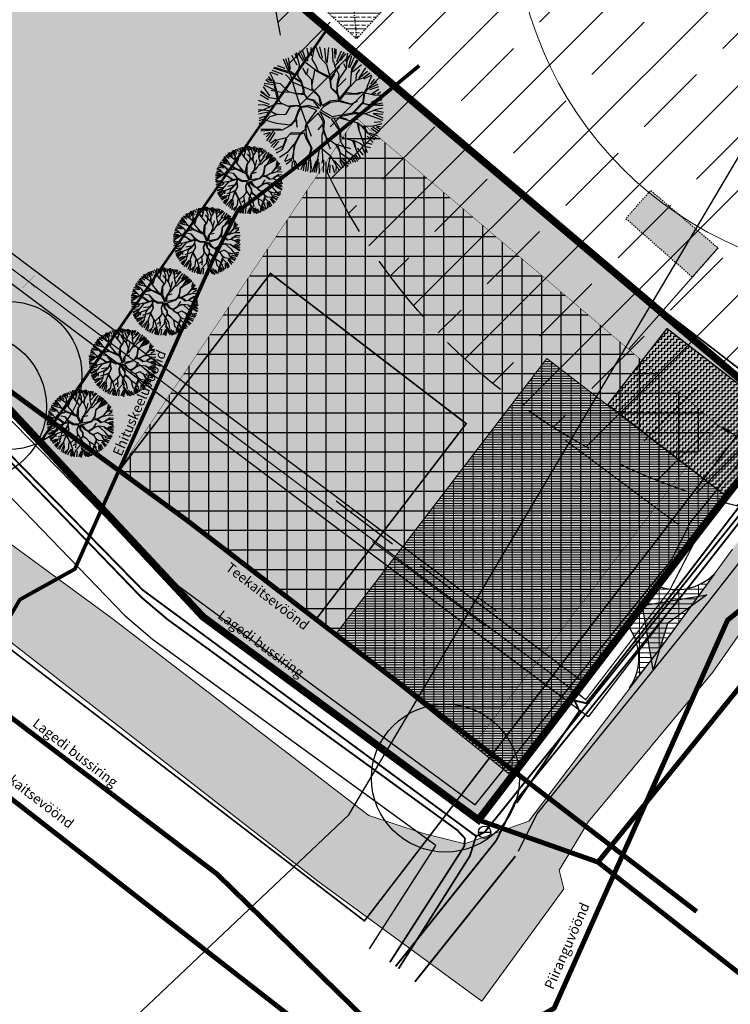
# Model space of a CAD drawing. Units: metres. Extents: x 547653 to 560701, y 6578385 to 6594257.
# Drawn here: x 553230 to 553288, y 6585502 to 6585582 of the extents above; entities that cross this region are included whole.
import ezdxf
from ezdxf import colors
from ezdxf.entities.mleader import LeaderData, LeaderLine
from ezdxf.math import Vec2, Vec3

# ---------------------------------------------------------------- set-up
doc = ezdxf.new("R2010")
doc.units = ezdxf.units.M
doc.header["$LTSCALE"] = 11.5
for name, pattern in [('CENTER', [2, 1.25, -0.25, 0.25, -0.25]), ('DASHDOT', [1, 0.5, -0.25, 0, -0.25]), ('DASHDOT2', [0.5, 0.25, -0.125, 0, -0.125]), ('DASHED', [0.75, 0.5, -0.25]), ('HOONEKP', [0.02001, 0.01, -1e-05, 0.01]), ('RAJATISP', [0.02001, 0.01, -1e-05, 0.01])]:
    doc.linetypes.add(name, pattern=pattern)
doc.layers.get('0').update_dxf_attribs({"true_color": 0x000000})
doc.layers.add('0_Planpiir', color=7, linetype='DASHDOT', true_color=0x990099)
for name, color, linetype in [('A__VTRASS_OLOL', 5, 'Continuous'), ('A_KTRASS', 32, 'KS_tihe'), ('A_Muinsuskaitse olol', 22, 'Continuous'), ('A_OLOL haljastus', 70, 'Continuous'), ('A_olol puurkaev', 140, 'Continuous'), ('A_olol_STRASS', 43, 'S_hore'), ('A_Piirang_mntkaitsevoond', 14, '+_tihe'), ('A_PJ epiiranguvöönd 100m', 181, 'CENTER'), ('A_TV_elekter MK olol', 203, 'MP_KBL'), ('DP_krunt', 240, 'Continuous'), ('HOONE', 5, 'Continuous'), ('K_DP_Haljastus', 106, 'Continuous'), ('K_DP_Hoone soovituslik asukoht', 5, 'Continuous'), ('K_DP_hoonestus', 5, 'DASHDOT2'), ('K_DP_Likvideeritav', 1, 'Continuous'), ('K_Hoonestusa raster', 5, 'Continuous'), ('K_lumeladustamisala', 132, 'Continuous'), ('PIIR', 18, 'Continuous'), ('RAJATIS', 7, 'Continuous'), ('RAJATISEDET', 7, 'Continuous'), ('V_DP_tehno_kuja_VK', 7, 'Continuous'), ('V_DP_transp_tee', 8, 'Continuous')]:
    doc.layers.add(name, color=color, linetype=linetype)
for name, color, linetype, lineweight in [('A_OLEMASOLEV HOONE', 242, 'Continuous', 13), ('A_PJ_ehituskeeluväänd 50m', 161, 'CENTER', 5), ('A_TEE', 250, 'Continuous', 0), ('V_plneeritav kaevu san vööndi vähendamine', 210, 'Continuous', 9)]:
    doc.layers.add(name, color=color, linetype=linetype, lineweight=lineweight)
for name, color, linetype, transparency in [('A_Tee_olol', 9, 'Continuous', 0.1), ('K_DP ehitusjoon', 162, 'DASHED', 0.3), ('K_DP_juurdep nool', 7, 'Continuous', 0.1), ('K_dp_krundiSihtotstarve ML', 83, 'DASHED', 0.5)]:
    doc.layers.add(name, color=color, linetype=linetype, transparency=transparency)
doc.layers.add('K_dp_krundiSihtotstarve E', color=7, linetype='DASHED', true_color=0xffd700, transparency=0.5)
doc.linetypes.add('+_LINE', pattern='A,0.5,-0.2,["+",Standard,S=0.1,R=0,X=-0.1,Y=-0.05],-0.2', length=0.9)
doc.linetypes.add('+_tihe', pattern='A,8,-4,["+",Standard,S=2.54,R=0,X=-2.54,Y=-1.27],-3', length=15)
doc.linetypes.add('-K-', pattern='A,10,-1.5,["K",Standard,S=1.4,R=0,X=-0.7,Y=-0.7],-1.5,10,-3', length=26)
doc.linetypes.add('KS_tihe', pattern='A,8,-4,["KS",Standard,S=2.54,R=0,X=-2.54,Y=-1.27],-4', length=16)
doc.linetypes.add('MP_KBL', pattern='A,8,-1,[7,dgnlstyle-mkm2016.shx,S=0.007937,R=0,X=0.5,Y=0],-1,6,-1,[7,dgnlstyle-mkm2016.shx,S=0.007937,R=180,X=-0.5,Y=0],-1', length=18)
doc.linetypes.add('S_hore', pattern='A,15,-4,["S",Standard,S=2.54,R=0,X=-2.54,Y=-1.27],-3,15,-2', length=39)

# ---------------------------------------------------------------- blocks, each defined once
blk = doc.blocks.new('A$C1D3A1DCB')
at = {"ltscale": 0.01}
for p, q in [((0.02835, 0.09203), (0.02973, 0.08837)), ((0.03182, 0.08301), (0.02964, 0.09256)), ((0.03468, 0.08623), (0.03073, 0.09241)), ((0.03675, 0.08472), (0.03205, 0.09404)), ((0.03709, 0.08579), (0.03407, 0.09435)), ((0.03817, 0.09231), (0.03761, 0.09591)), ((0.03811, 0.08606), (0.03846, 0.09334)), ((0.0411, 0.09013), (0.04085, 0.09652)), ((0.04157, 0.08768), (0.04344, 0.09566)), ((0.0477, 0.0889), (0.04455, 0.09684)), ((0.04953, 0.08827), (0.04751, 0.097)), ((0.05227, 0.08562), (0.05136, 0.09596)), ((0.05414, 0.09651), (0.0528, 0.08452)), ((0.05762, 0.0852), (0.057, 0.09602)), ((0.05914, 0.0884), (0.05887, 0.09573)), ((0.05967, 0.09525), (0.05956, 0.09109)), ((0.06036, 0.08571), (0.06393, 0.09401)), ((0.06206, 0.08568), (0.06618, 0.09308)), ((0.06335, 0.08647), (0.06746, 0.09203)), ((0.06771, 0.08564), (0.06896, 0.09216)), ((0.06837, 0.08625), (0.0708, 0.09106)), ((0.02278, 0.07932), (0.01966, 0.08748)), ((0.0241, 0.07943), (0.0213, 0.08775)), ((0.02487, 0.07986), (0.02332, 0.08856)), ((0.03, 0.0829), (0.02593, 0.09033)), ((0.04601, 0.07753), (0.03675, 0.08472)), ((0.04472, 0.08242), (0.04157, 0.08768)), ((0.0527, 0.0833), (0.0477, 0.0889)), ((0.05547, 0.07308), (0.0527, 0.0833)), ((0.05887, 0.08217), (0.05851, 0.08554)), ((0.05885, 0.08197), (0.06206, 0.08568)), ((0.06773, 0.08066), (0.06569, 0.08394)), ((0.06793, 0.08046), (0.06837, 0.08625)), ((0.06932, 0.08112), (0.07201, 0.09045)), ((0.07032, 0.08126), (0.07388, 0.08934)), ((0.07194, 0.0787), (0.0769, 0.08644)), ((0.07205, 0.08015), (0.07614, 0.08711)), ((0.07251, 0.07793), (0.07931, 0.08354)), ((0.01143, 0.07269), (0.00906, 0.07724)), ((0.01545, 0.0752), (0.0102, 0.07731)), ((0.01918, 0.0759), (0.0108, 0.07875)), ((0.02751, 0.07562), (0.01184, 0.08079)), ((0.02475, 0.07772), (0.01271, 0.08114)), ((0.02074, 0.08043), (0.01501, 0.08235)), ((0.02705, 0.06962), (0.02105, 0.07571)), ((0.02775, 0.07602), (0.02278, 0.07932)), ((0.02851, 0.07241), (0.02775, 0.07602)), ((0.03057, 0.07476), (0.03182, 0.08301)), ((0.03711, 0.07571), (0.03436, 0.08072)), ((0.03733, 0.0759), (0.03851, 0.0804)), ((0.04139, 0.07163), (0.03733, 0.0759)), ((0.04152, 0.06808), (0.04392, 0.0802)), ((0.04643, 0.07772), (0.04472, 0.08242)), ((0.05492, 0.07414), (0.04626, 0.07814)), ((0.05463, 0.07312), (0.04643, 0.07772)), ((0.05543, 0.07264), (0.06284, 0.08229)), ((0.05864, 0.07635), (0.05579, 0.07178)), ((0.06211, 0.07546), (0.05887, 0.08217)), ((0.06273, 0.07291), (0.06793, 0.08046)), ((0.07084, 0.06711), (0.07184, 0.08016)), ((0.07519, 0.07196), (0.07547, 0.0757)), ((0.07547, 0.0757), (0.07805, 0.07968)), ((0.07726, 0.07265), (0.0828, 0.08104)), ((0.08405, 0.07801), (0.07726, 0.07265)), ((0.08071, 0.0732), (0.08581, 0.07721)), ((0.01145, 0.0679), (0.00466, 0.06892)), ((0.0081, 0.07002), (0.00613, 0.07163)), ((0.01068, 0.07065), (0.00713, 0.07241)), ((0.01094, 0.07088), (0.00802, 0.07429)), ((0.01717, 0.0687), (0.0081, 0.07002)), ((0.01502, 0.05698), (0.01143, 0.07269)), ((0.01176, 0.07162), (0.01616, 0.05565)), ((0.02338, 0.06259), (0.01717, 0.0687)), ((0.04138, 0.0635), (0.02705, 0.06962)), ((0.0331, 0.06977), (0.02851, 0.07241)), ((0.03255, 0.07064), (0.02855, 0.07304)), ((0.03338, 0.07058), (0.03057, 0.07476)), ((0.03494, 0.06379), (0.0331, 0.06977)), ((0.03539, 0.06417), (0.03338, 0.07058)), ((0.04163, 0.06391), (0.04139, 0.07163)), ((0.05482, 0.07289), (0.05592, 0.06551)), ((0.05631, 0.06507), (0.05547, 0.07308)), ((0.06069, 0.06786), (0.06211, 0.07546)), ((0.06081, 0.06682), (0.06273, 0.07291)), ((0.0612, 0.06636), (0.06772, 0.07274)), ((0.07102, 0.06667), (0.07537, 0.07155)), ((0.07537, 0.07155), (0.08071, 0.0732)), ((0.08679, 0.07535), (0.08114, 0.07235)), ((0.0837, 0.0663), (0.08731, 0.075)), ((0.08445, 0.065), (0.09202, 0.06839)), ((0.09086, 0.06994), (0.08518, 0.06619)), ((0.08899, 0.07224), (0.08626, 0.06852)), ((0.00863, 0.05789), (0.0019, 0.06258)), ((0.00237, 0.06337), (0.00725, 0.05904)), ((0.00908, 0.05951), (0.00421, 0.06626)), ((0.01236, 0.06393), (0.00482, 0.06769)), ((0.0177, 0.06199), (0.01011, 0.06361)), ((0.02377, 0.06236), (0.0177, 0.06199)), ((0.0293, 0.0611), (0.02338, 0.06259)), ((0.02848, 0.06116), (0.03531, 0.06043)), ((0.03557, 0.06124), (0.0293, 0.0611)), ((0.03434, 0.06134), (0.03494, 0.06379)), ((0.03554, 0.06082), (0.03539, 0.06417)), ((0.03724, 0.0584), (0.03554, 0.06082)), ((0.0384, 0.05727), (0.03575, 0.06081)), ((0.04686, 0.05871), (0.04163, 0.06391)), ((0.04708, 0.0589), (0.04171, 0.06494)), ((0.06104, 0.06158), (0.05631, 0.06507)), ((0.06116, 0.06033), (0.05631, 0.06507)), ((0.06048, 0.06246), (0.06085, 0.06722)), ((0.06119, 0.06076), (0.06081, 0.06682)), ((0.06263, 0.05774), (0.06119, 0.06076)), ((0.06258, 0.0571), (0.06996, 0.06633)), ((0.06523, 0.0592), (0.07084, 0.06711)), ((0.06703, 0.06091), (0.07621, 0.06084)), ((0.07456, 0.06097), (0.06751, 0.06173)), ((0.08005, 0.06222), (0.07456, 0.06097)), ((0.07621, 0.06084), (0.08005, 0.06222)), ((0.08005, 0.06222), (0.0901, 0.05999)), ((0.08055, 0.05487), (0.0815, 0.06168)), ((0.08139, 0.05796), (0.08188, 0.06165)), ((0.0815, 0.06168), (0.08411, 0.06609)), ((0.08188, 0.06165), (0.08445, 0.065)), ((0.09247, 0.06634), (0.08541, 0.06394)), ((0.09254, 0.06436), (0.08739, 0.0611)), ((0.08808, 0.06057), (0.09065, 0.06161)), ((0.09386, 0.06231), (0.09153, 0.06054)), ((0.00882, 0.05291), (0.00047, 0.05577)), ((0.00812, 0.0564), (0.00154, 0.06009)), ((0.01501, 0.05677), (0.00883, 0.05788)), ((0.01369, 0.05334), (0.00913, 0.05097)), ((0.01891, 0.05335), (0.01369, 0.05334)), ((0.01849, 0.05317), (0.01501, 0.05677)), ((0.02396, 0.05109), (0.01891, 0.05335)), ((0.03796, 0.05688), (0.03724, 0.0584)), ((0.04266, 0.05569), (0.03796, 0.05688)), ((0.04371, 0.05582), (0.0384, 0.05727)), ((0.04707, 0.04985), (0.04266, 0.05569)), ((0.04347, 0.05542), (0.04828, 0.05126)), ((0.04828, 0.05126), (0.04686, 0.05871)), ((0.04916, 0.05197), (0.04708, 0.0589)), ((0.04916, 0.05197), (0.0549, 0.05543)), ((0.05069, 0.05156), (0.0555, 0.05452)), ((0.06206, 0.05624), (0.0549, 0.05543)), ((0.0555, 0.05452), (0.06222, 0.05525)), ((0.06206, 0.05624), (0.06116, 0.06033)), ((0.06222, 0.05525), (0.06523, 0.0592)), ((0.06281, 0.05499), (0.07122, 0.0531)), ((0.06308, 0.05582), (0.07102, 0.05333)), ((0.07122, 0.0531), (0.07663, 0.0556)), ((0.07258, 0.04633), (0.08055, 0.05487)), ((0.07274, 0.04568), (0.08045, 0.05376)), ((0.0808, 0.0536), (0.08432, 0.0527)), ((0.08089, 0.05381), (0.08139, 0.05796)), ((0.08089, 0.05381), (0.08598, 0.05257)), ((0.08539, 0.05283), (0.09528, 0.05668)), ((0.09454, 0.05833), (0.08687, 0.05427)), ((0.09541, 0.05386), (0.08994, 0.0528)), ((0.0901, 0.05999), (0.09473, 0.06027)), ((0.00869, 0.04788), (0, 0.04876)), ((0.00446, 0.05259), (0.00005, 0.0523)), ((0.00912, 0.05077), (0.00009, 0.04729)), ((0.00786, 0.04686), (0.00041, 0.04548)), ((0.00913, 0.05097), (0.00446, 0.05259)), ((0.01408, 0.04476), (0.00869, 0.04788)), ((0.01393, 0.0454), (0.00912, 0.04806)), ((0.01577, 0.04504), (0.01393, 0.0454)), ((0.02435, 0.05085), (0.02098, 0.04506)), ((0.02945, 0.05213), (0.02357, 0.05153)), ((0.02965, 0.05189), (0.02435, 0.05085)), ((0.03107, 0.04866), (0.02818, 0.04096)), ((0.03141, 0.0478), (0.02909, 0.04194)), ((0.03253, 0.05147), (0.02945, 0.05213)), ((0.03187, 0.05089), (0.02965, 0.05189)), ((0.03271, 0.05104), (0.03107, 0.04866)), ((0.03309, 0.05059), (0.03141, 0.0478)), ((0.03798, 0.05188), (0.03271, 0.05104)), ((0.03812, 0.05104), (0.03309, 0.05059)), ((0.04494, 0.04848), (0.0364, 0.03701)), ((0.04608, 0.04606), (0.03749, 0.03745)), ((0.04494, 0.04848), (0.03812, 0.05104)), ((0.04707, 0.04985), (0.03842, 0.05205)), ((0.04597, 0.04637), (0.04941, 0.04043)), ((0.04722, 0.04765), (0.04981, 0.04284)), ((0.04743, 0.04752), (0.05559, 0.04242)), ((0.04793, 0.04843), (0.05069, 0.05156)), ((0.04796, 0.04867), (0.05692, 0.04356)), ((0.05692, 0.04356), (0.07258, 0.04633)), ((0.06299, 0.04352), (0.07274, 0.04568)), ((0.07318, 0.04586), (0.08256, 0.04599)), ((0.07409, 0.04703), (0.08233, 0.04579)), ((0.08255, 0.04577), (0.09572, 0.04079)), ((0.08256, 0.04599), (0.08899, 0.0484)), ((0.08598, 0.05257), (0.09182, 0.05233)), ((0.08842, 0.04583), (0.09578, 0.04257)), ((0.09574, 0.04526), (0.08842, 0.04583)), ((0.08883, 0.04863), (0.09582, 0.05036)), ((0.08899, 0.0484), (0.0962, 0.047)), ((0.09595, 0.05202), (0.092, 0.05193)), ((0.00381, 0.04138), (0.00058, 0.04017)), ((0.00389, 0.03958), (0.00059, 0.0381)), ((0.00843, 0.04461), (0.00064, 0.04202)), ((0.00917, 0.04325), (0.00192, 0.03588)), ((0.01421, 0.03829), (0.00381, 0.04138)), ((0.01408, 0.04476), (0.00917, 0.04325)), ((0.02098, 0.04506), (0.01408, 0.04476)), ((0.02455, 0.03707), (0.01421, 0.03829)), ((0.02818, 0.04096), (0.02455, 0.03707)), ((0.02901, 0.04089), (0.02514, 0.03682)), ((0.02899, 0.04069), (0.03005, 0.0354)), ((0.03005, 0.0354), (0.02959, 0.04314)), ((0.05008, 0.03823), (0.04595, 0.03335)), ((0.0495, 0.04021), (0.05008, 0.03823)), ((0.04981, 0.04284), (0.05062, 0.03986)), ((0.05062, 0.03986), (0.05012, 0.03344)), ((0.05618, 0.04173), (0.06271, 0.03208)), ((0.05623, 0.04237), (0.06207, 0.04256)), ((0.05849, 0.04219), (0.06317, 0.03247)), ((0.06207, 0.04256), (0.06299, 0.04352)), ((0.06249, 0.04253), (0.07657, 0.03871)), ((0.06317, 0.04308), (0.06805, 0.04146)), ((0.07596, 0.03855), (0.07705, 0.03388)), ((0.07657, 0.03871), (0.07934, 0.0364)), ((0.07714, 0.03785), (0.07725, 0.03366)), ((0.08767, 0.03619), (0.09532, 0.03833)), ((0.09455, 0.03948), (0.08912, 0.0389)), ((0.00218, 0.03379), (0.01075, 0.03396)), ((0.01214, 0.03323), (0.00228, 0.03232)), ((0.00938, 0.0313), (0.00434, 0.02973)), ((0.00936, 0.03105), (0.00618, 0.02789)), ((0.01213, 0.03302), (0.0065, 0.0249)), ((0.01279, 0.03128), (0.00831, 0.0238)), ((0.0176, 0.03364), (0.01114, 0.03373)), ((0.0184, 0.03317), (0.01213, 0.03302)), ((0.02492, 0.03663), (0.0184, 0.03317)), ((0.02532, 0.03097), (0.02191, 0.02727)), ((0.02526, 0.03013), (0.03195, 0.03024)), ((0.0322, 0.03085), (0.02532, 0.03097)), ((0.03236, 0.03065), (0.02752, 0.02165)), ((0.03534, 0.03106), (0.0323, 0.02984)), ((0.03589, 0.03307), (0.03236, 0.03065)), ((0.03532, 0.03085), (0.03705, 0.02653)), ((0.0364, 0.03701), (0.03589, 0.03307)), ((0.03681, 0.03407), (0.03665, 0.03199)), ((0.03665, 0.03199), (0.03734, 0.02757)), ((0.03686, 0.03467), (0.03751, 0.03756)), ((0.05012, 0.03344), (0.04897, 0.02936)), ((0.04936, 0.03704), (0.04985, 0.03262)), ((0.04999, 0.03178), (0.05215, 0.02723)), ((0.05017, 0.03406), (0.05216, 0.02745)), ((0.06271, 0.03208), (0.06272, 0.02665)), ((0.06317, 0.03247), (0.06327, 0.02827)), ((0.07705, 0.03388), (0.07963, 0.0268)), ((0.07933, 0.03623), (0.08392, 0.03087)), ((0.07934, 0.0364), (0.08767, 0.03619)), ((0.08058, 0.03631), (0.08413, 0.03086)), ((0.08392, 0.03087), (0.0909, 0.027)), ((0.08534, 0.03112), (0.0913, 0.02893)), ((0.09217, 0.03059), (0.08683, 0.03441)), ((0.08786, 0.03596), (0.0932, 0.03243)), ((0.09084, 0.03583), (0.0941, 0.03361)), ((0.09401, 0.03559), (0.09084, 0.03583)), ((0.01362, 0.02608), (0.00946, 0.02297)), ((0.01448, 0.02555), (0.01014, 0.02066)), ((0.01572, 0.02468), (0.01167, 0.01961)), ((0.02191, 0.02727), (0.01448, 0.02555)), ((0.02125, 0.02669), (0.01833, 0.01857)), ((0.02183, 0.02623), (0.0185, 0.01815)), ((0.0323, 0.02984), (0.02817, 0.02182)), ((0.03705, 0.02653), (0.0407, 0.01958)), ((0.03734, 0.02757), (0.04132, 0.01932)), ((0.04897, 0.02936), (0.04902, 0.01914)), ((0.05211, 0.02682), (0.05546, 0.01885)), ((0.05216, 0.02745), (0.05949, 0.02229)), ((0.06272, 0.02665), (0.06372, 0.02345)), ((0.06327, 0.02827), (0.06589, 0.02726)), ((0.06372, 0.02345), (0.06765, 0.01729)), ((0.06589, 0.02726), (0.07241, 0.02526)), ((0.07241, 0.02526), (0.07519, 0.01799)), ((0.07285, 0.02544), (0.07852, 0.02295)), ((0.07365, 0.02478), (0.075, 0.01822)), ((0.07852, 0.02295), (0.08065, 0.02112)), ((0.07963, 0.0268), (0.0836, 0.01607)), ((0.07983, 0.02657), (0.08248, 0.02598)), ((0.08304, 0.02368), (0.08736, 0.02236)), ((0.08366, 0.02853), (0.08821, 0.02378)), ((0.08587, 0.02836), (0.08958, 0.02587)), ((0.01834, 0.02058), (0.01323, 0.01778)), ((0.0185, 0.01815), (0.01392, 0.01558)), ((0.0223, 0.01597), (0.01658, 0.01225)), ((0.02737, 0.02226), (0.0223, 0.01597)), ((0.02817, 0.02182), (0.02612, 0.01176)), ((0.02752, 0.02165), (0.02692, 0.01106)), ((0.0407, 0.01958), (0.03925, 0.01408)), ((0.04132, 0.01932), (0.0399, 0.01463)), ((0.04697, 0.0195), (0.04607, 0.01331)), ((0.04887, 0.02248), (0.04697, 0.0195)), ((0.04902, 0.01914), (0.05528, 0.01366)), ((0.04918, 0.0185), (0.04943, 0.01076)), ((0.05949, 0.02229), (0.06277, 0.0162)), ((0.05971, 0.02248), (0.07093, 0.01912)), ((0.06092, 0.02198), (0.06296, 0.01598)), ((0.06276, 0.01599), (0.06871, 0.012)), ((0.06277, 0.0162), (0.063, 0.01097)), ((0.06765, 0.01729), (0.07419, 0.01285)), ((0.07507, 0.01825), (0.07868, 0.01165)), ((0.0761, 0.01933), (0.08059, 0.01406)), ((0.07963, 0.02051), (0.08193, 0.01544)), ((0.08065, 0.02112), (0.0862, 0.01984)), ((0.02278, 0.01436), (0.0202, 0.00939)), ((0.02612, 0.01176), (0.02068, 0.00884)), ((0.02591, 0.01044), (0.02171, 0.00683)), ((0.02631, 0.00917), (0.02591, 0.00406)), ((0.02692, 0.01106), (0.02863, 0.00383)), ((0.0283, 0.00976), (0.03097, 0.00293)), ((0.03448, 0.0065), (0.03881, 0.0139)), ((0.03925, 0.01408), (0.03507, 0.00585)), ((0.03728, 0.00857), (0.03647, 0.0013)), ((0.0389, 0.01065), (0.03798, 0.00165)), ((0.0399, 0.01463), (0.04015, 0.00401)), ((0.041, 0.00454), (0.04002, 0.01338)), ((0.04469, 0.00924), (0.04134, 0.00092)), ((0.04607, 0.01331), (0.0428, 0.00064)), ((0.04603, 0.01084), (0.04428, 0.0007)), ((0.04658, 0.00835), (0.04692, 0)), ((0.04943, 0.01076), (0.04899, 0.00788)), ((0.05016, 0.01028), (0.04994, 0.00098)), ((0.05525, 0.01324), (0.05281, 0.0005)), ((0.05528, 0.01366), (0.0599, 0.00599)), ((0.05868, 0.00962), (0.06389, 0.00408)), ((0.06238, 0.00983), (0.0654, 0.00446)), ((0.063, 0.01097), (0.06792, 0.00454)), ((0.063, 0.01097), (0.06925, 0.00549)), ((0.06492, 0.01112), (0.07002, 0.00729)), ((0.06911, 0.01127), (0.07128, 0.00769)), ((0.07088, 0.01212), (0.07305, 0.00852)), ((0.07169, 0.01304), (0.07479, 0.00863)), ((0.07419, 0.01285), (0.07641, 0.00934)), ((0.07427, 0.0148), (0.07739, 0.01063)), ((0.03317, 0.00288), (0.03448, 0.0065)), ((0.03507, 0.00585), (0.03456, 0.00192)), ((0.04028, 0.00066), (0.041, 0.00454)), ((0.05501, 0.00647), (0.05478, 0.00036)), ((0.05697, 0.00632), (0.05871, 0.0003)), ((0.0599, 0.00599), (0.05975, 0.00143)), ((0.06032, 0.00559), (0.06206, 0.00252))]:
    blk.add_line(p, q, dxfattribs=at)
blk = doc.blocks.new('*U9')
at = {"layer": 'K_DP_Haljastus', "ltscale": 0.15, "xscale": 57.3439999949187, "yscale": 57.34399994835258, "zscale": 57.34399997163564}
blk.add_blockref('A$C1D3A1DCB', (-2.758, -2.781), dxfattribs=at)
blk = doc.blocks.new('*U10')
at = {"layer": 'A_PJ_ehituskeeluväänd 50m', "color": 0, "linetype": 'ByBlock', "lineweight": -2, "transparency": 16777216}
for p in [(0, 24), (0, 18), (0, 12), (0, 6), (0, 0)]:
    blk.add_blockref('*U9', p, dxfattribs=at)
blk = doc.blocks.new('paas')
at = {"layer": 'K_DP_juurdep nool', "transparency": 33554661}
h = blk.add_hatch(color=256, dxfattribs=at)
h.dxf.hatch_style = 1
h.paths.add_polyline_path([(553278.55, 6585537.587), (553282.305, 6585533.842), (553278.56, 6585530.087), (553279.806, 6585533.839)])
at = {"layer": 'K_DP_juurdep nool', "flags": 128}
blk.add_lwpolyline([(553278.55, 6585537.587), (553282.305, 6585533.842), (553278.56, 6585530.087), (553279.806, 6585533.839)], close=True, dxfattribs=at)

msp = doc.modelspace()

# ---------------------------------------------------------------- hatches: boundary and pattern name
at = {"layer": 'A_OLEMASOLEV HOONE', "linetype": 'Continuous', "transparency": 33554636}
h = msp.add_hatch(dxfattribs=at)
h.set_pattern_fill('BRASS', color=256, scale=0.1, style=0)
h.paths.add_polyline_path([(553254.38092, 6585583.0734), (553258.38647, 6585587.52703), (553261.44985, 6585584.91504), (553257.32096, 6585580.38014)])
msp.add_hatch(color=256, dxfattribs=at).paths.add_polyline_path([(553286.6153, 6585563.44701), (553284.53026, 6585561.07724), (553279.14731, 6585565.8134), (553281.16411, 6585568.10563)])
at = {"layer": 'A_olol puurkaev'}
h = msp.add_hatch(dxfattribs=at)
h.set_pattern_fill('JIS_STN_1E', color=256, scale=6)
edge = h.paths.add_edge_path()
edge.add_arc((553300.08, 6585591.1), 50, 0, 360)
at = {"layer": 'A_Tee_olol'}
h = msp.add_hatch(color=256, dxfattribs=at)
h.dxf.hatch_style = 1
h.paths.add_polyline_path([(553298.53308, 6585553.29594), (553287.78391, 6585539.00851), (553281.86737, 6585530.91954), (553271.27636, 6585516.96126), (553266.089, 6585515.128), (553262.74283, 6585515.96058), (553258.318, 6585517.432), (553237.507, 6585533.404), (553225.208, 6585542.391), (553211.526, 6585552.453), (553192.263, 6585566.612), (553178.5, 6585577.023), (553170.76376, 6585582.98569), (553166.85765, 6585579.03665), (553175.354, 6585572.657), (553188.739, 6585562.325), (553207.674, 6585548.137), (553221.515, 6585537.528), (553233.593, 6585528.141), (553254.171, 6585512.096), (553267.46323, 6585502.36511), (553274.13149, 6585511.47383), (553273.75289, 6585512.99556), (553276.11, 6585516.949), (553286.20418, 6585529.04541), (553297.64284, 6585545.4344), (553301.65378, 6585550.63507)])
at = {"layer": 'K_DP_Hoone soovituslik asukoht', "linetype": 'Continuous', "lineweight": 0, "true_color": 0x293189, "transparency": 33554610}
h = msp.add_hatch(color=177, dxfattribs=at)
h.dxf.hatch_style = 1
h.paths.add_polyline_path([(553238.16316, 6585545.50606), (553250.33991, 6585561.37196), (553266.20581, 6585549.19522), (553254.02907, 6585533.32931)])
at = {"layer": 'K_dp_krundiSihtotstarve E', "true_color": 0xe00000, "transparency": 33554687}
h = msp.add_hatch(dxfattribs=at)
h.set_pattern_fill('DOTS', color=12, scale=0.53)
h.paths.add_polyline_path([(553254.95099, 6585581.2043), (553286.66121, 6585554.29158), (553292.16921, 6585549.59667), (553285.26304, 6585540.68708), (553267.19255, 6585517.07549), (553244.85255, 6585533.54549), (553231.67296, 6585547.6944)])
at = {"layer": 'K_dp_krundiSihtotstarve E'}
h = msp.add_hatch(color=51, dxfattribs=at)
h.dxf.hatch_style = 1
h.paths.add_polyline_path([(553254.95099, 6585581.2043), (553286.66121, 6585554.29158), (553292.16921, 6585549.59667), (553285.26304, 6585540.68708), (553267.19255, 6585517.07549), (553244.85255, 6585533.54549), (553231.67296, 6585547.6944)])
at = {"layer": 'K_dp_krundiSihtotstarve ML'}
h = msp.add_hatch(color=256, dxfattribs=at)
h.dxf.hatch_style = 1
h.paths.add_polyline_path([(553228.7441, 6585550.83559), (553221.13255, 6585559.00549), (553187.70255, 6585584.73549), (553204.85, 6585605.61), (553213.21255, 6585615.81549), (553234.02255, 6585599.01549), (553247.11001, 6585587.83855), (553254.95099, 6585581.2043), (553231.67296, 6585547.6944)])
at = {"layer": 'K_Hoonestusa raster'}
h = msp.add_hatch(dxfattribs=at)
h.set_pattern_fill('NET', color=256, scale=0.5)
h.paths.add_polyline_path([(553266.98503, 6585523.38589), (553238.04831, 6585545.39368), (553257.26421, 6585573.99464), (553284.06945, 6585551.24481), (553286.66853, 6585549.02941), (553282.09404, 6585543.1279)])
h = msp.add_hatch(dxfattribs=at)
h.set_pattern_fill('NET', color=256, scale=0.5)
edge = h.paths.add_edge_path()
edge.add_line((553258.3206, 6585530.03565), (553254.64996, 6585532.85279))
edge.add_line((553254.64996, 6585532.85279), (553257.57291, 6585536.6613))
edge.add_line((553257.57291, 6585536.6613), (553256.80213, 6585537.23763))
edge.add_line((553256.80213, 6585537.23763), (553258.59862, 6585539.64026))
edge.add_line((553258.59862, 6585539.64026), (553261.10041, 6585537.92687))
edge.add_line((553261.10041, 6585537.92687), (553261.92313, 6585539.0274))
edge.add_line((553261.92313, 6585539.0274), (553266.3754, 6585535.73745))
edge.add_line((553266.3754, 6585535.73745), (553266.26782, 6585535.59689))
edge.add_arc((553264.77307, 6585531.91259), 3.97597, 67.9171893, 142.6136913)
edge.add_line((553261.61393, 6585534.32675), (553258.31141, 6585530.02367))
edge.add_line((553258.31141, 6585530.02367), (553258.3206, 6585530.03565))
h = msp.add_hatch(dxfattribs=at)
h.set_pattern_fill('BRICK', color=256, scale=0.5)
edge = h.paths.add_edge_path(flags=17)
edge.add_line((553258.3206, 6585530.03565), (553254.64996, 6585532.85279))
edge.add_line((553254.64996, 6585532.85279), (553257.57291, 6585536.6613))
edge.add_line((553257.57291, 6585536.6613), (553256.80213, 6585537.23763))
edge.add_line((553256.80213, 6585537.23763), (553258.59862, 6585539.64026))
edge.add_line((553258.59862, 6585539.64026), (553260.30886, 6585538.46898))
edge.add_arc((553260.87391, 6585539.29403), 1, 235.5940658, 323.2198637)
edge.add_line((553261.67485, 6585538.69528), (553261.88893, 6585538.98159))
edge.add_line((553261.88893, 6585538.98159), (553266.32161, 6585535.66717))
edge.add_line((553266.32161, 6585535.66717), (553266.26782, 6585535.59689))
edge.add_arc((553264.77307, 6585531.91259), 3.97597, 67.9171893, 142.6136913)
edge.add_line((553261.61393, 6585534.32675), (553258.31141, 6585530.02367))
edge.add_line((553258.31141, 6585530.02367), (553258.3206, 6585530.03565))
edge = h.paths.add_edge_path(flags=17)
edge.add_line((553258.3206, 6585530.03565), (553254.64996, 6585532.85279))
edge.add_line((553254.64996, 6585532.85279), (553257.57291, 6585536.6613))
edge.add_line((553257.57291, 6585536.6613), (553256.80213, 6585537.23763))
edge.add_line((553256.80213, 6585537.23763), (553258.59862, 6585539.64026))
edge.add_line((553258.59862, 6585539.64026), (553260.30886, 6585538.46898))
edge.add_arc((553260.87391, 6585539.29403), 1, 235.5940658, 323.2198637)
edge.add_line((553261.67485, 6585538.69528), (553261.88893, 6585538.98159))
edge.add_line((553261.88893, 6585538.98159), (553266.32161, 6585535.66717))
edge.add_line((553266.32161, 6585535.66717), (553266.26782, 6585535.59689))
edge.add_arc((553264.77307, 6585531.91259), 3.97597, 67.9171893, 142.6136913)
edge.add_line((553261.61393, 6585534.32675), (553258.31141, 6585530.02367))
edge.add_line((553258.31141, 6585530.02367), (553258.3206, 6585530.03565))
at = {"layer": 'K_lumeladustamisala'}
h = msp.add_hatch(dxfattribs=at)
h.set_pattern_fill('ZIGZAG', color=256, scale=0.077)
h.set_pattern_definition([(0, (1.88528, 2.6585), (0.244475, 0.244475), [0.244475, -0.244475]), (90, (2.12975, 2.6585), (-0.244475, 0.244475), [0.244475, -0.244475])])
h.paths.add_polyline_path([(553287.30283, 6585543.29103), (553277.6955, 6585550.70912), (553282.49363, 6585556.90308), (553291.96593, 6585549.56074)])
at = {"layer": 'V_DP_transp_tee', "linetype": 'Continuous', "lineweight": 0}
h = msp.add_hatch(dxfattribs=at)
h.set_pattern_fill('GRATE', color=256, scale=0.25)
h.paths.add_polyline_path([(553255.61728, 6585532.11375), (553272.74355, 6585554.49042), (553287.37171, 6585543.23784), (553269.9146, 6585520.62877)])
h = msp.add_hatch(dxfattribs=at)
h.set_pattern_fill('GRATE', color=256, scale=0.5)
edge = h.paths.add_edge_path()
edge.add_line((553279.28664, 6585532.84467), (553281.6853, 6585536.04569))
edge.add_arc((553283.26761, 6585540.03439), 4.29109, 248.3618443, 315.400623)
edge.add_line((553286.32301, 6585537.02142), (553281.86737, 6585530.91954))
edge.add_line((553281.86737, 6585530.91954), (553279.43756, 6585527.78627))
edge.add_arc((553275.95271, 6585530.21375), 4.24698, 325.1396777, 398.2782123)

# ---------------------------------------------------------------- linework, layer by layer
at = {"color": 0, "linetype": 'Continuous'}
msp.add_line((553267.20184, 6585516.07809), (553268.20184, 6585516.07809), dxfattribs=at)
msp.add_circle((553267.70184, 6585516.07809), 0.5, dxfattribs=at)
at = {"layer": '0_Planpiir', "const_width": 0.6}
msp.add_lwpolyline([(553187.71, 6585584.73), (553204.85, 6585605.61), (553213.22, 6585615.81), (553234.03, 6585599.01), (553247.11746, 6585587.83305), (553286.66121, 6585554.29158), (553292.17666, 6585549.59118), (553285.27049, 6585540.68158), (553267.2, 6585517.07), (553244.86, 6585533.54), (553221.14, 6585559)], close=True, dxfattribs=at)
at = {"layer": 'A__VTRASS_OLOL', "const_width": 0.15, "flags": 128}
for points in [[(553177.20548, 6585589.49819), (553217.70214, 6585558.46289), (553239.94921, 6585535.73621), (553267.01036, 6585515.75215), (553266.503, 6585514.143), (553260.72364, 6585505.01128)], [(553267.01036, 6585515.75215), (553267.70184, 6585516.07809), (553283.63299, 6585535.90143), (553292.65419, 6585547.155), (553297.83634, 6585553.89001)]]:
    msp.add_lwpolyline(points, dxfattribs=at)
at = {"layer": 'A_KTRASS', "color": 14, "linetype": '-K-', "const_width": 0.15, "flags": 128}
for points in [[(553176.84575, 6585589.13451), (553196.45301, 6585574.32088), (553217.53978, 6585558.24985), (553239.87162, 6585535.12064), (553242.01023, 6585533.31217), (553265.47418, 6585516.24588), (553266.1048, 6585515.58035), (553266.05235, 6585514.94099), (553260.02586, 6585505.53979)], [(553260.48247, 6585505.19394), (553268.63246, 6585515.38352)], [(553262.04434, 6585503.94471), (553270.19432, 6585514.13428)]]:
    msp.add_lwpolyline(points, dxfattribs=at)
at = {"layer": 'A_KTRASS', "color": 14, "linetype": '-K-', "const_width": 0.15, "elevation": 36.37242, "flags": 128}
msp.add_lwpolyline([(553298.07918, 6585553.68295), (553296.56033, 6585551.69304), (553283.9911, 6585535.63469), (553270.24435, 6585518.64641), (553268.63246, 6585515.38352)], dxfattribs=at)
at = {"layer": 'A_Muinsuskaitse olol'}
msp.add_lwpolyline([(553191, 6585547.76), (553194.97, 6585512.17), (553211.85, 6585498.6), (553235.35, 6585497.28), (553256.7, 6585517.47), (553309.33, 6585606.35), (553299.9, 6585638.62), (553274.91, 6585653.85), (553258.19, 6585655.34), (553214.67, 6585612.14), (553195.3, 6585578.21)], close=True, dxfattribs=at)
at = {"layer": 'A_OLOL haljastus'}
for centre in [(553229.05117, 6585553.09919), (553226.17778, 6585550.57322), (553264.52897, 6585520.46403)]:
    msp.add_circle(centre, 6, dxfattribs=at)
at = {"layer": 'A_olol puurkaev', "linetype": 'DASHED'}
msp.add_circle((553300.08, 6585591.1), 50, dxfattribs=at)
at = {"layer": 'A_olol_STRASS', "ltscale": 0.5, "const_width": 0.15, "flags": 128}
msp.add_lwpolyline([(553297.46728, 6585554.25779), (553293.62363, 6585549.58135), (553292.841, 6585550.151), (553293.39942, 6585549.4212), (553290.19638, 6585544.90491), (553284.01051, 6585536.81574), (553275.93625, 6585526.53292), (553274.996, 6585526.744), (553275.37883, 6585525.9025), (553270.29493, 6585518.43313)], dxfattribs=at)
at = {"layer": 'A_Piirang_mntkaitsevoond', "color": 13, "linetype": 'CENTER', "ltscale": 0.3, "const_width": 0.03}
for points in [[(553174.55, 6585594.86), (553187.71, 6585584.73), (553221.1408, 6585558.99915), (553244.86, 6585533.54), (553267.2, 6585517.07), (553276.89, 6585513.65), (553315.8, 6585483.05)], [(553158.44, 6585569.55), (553182.085, 6585551.88), (553189.04, 6585546.75), (553198.85, 6585539.38), (553203.98873, 6585535.51126), (553226.77, 6585527.31), (553246, 6585512.69), (553255.595, 6585503.31), (553265.19, 6585493.93)]]:
    msp.add_lwpolyline(points, dxfattribs=at)
at = {"layer": 'A_Piirang_mntkaitsevoond', "const_width": 0.4}
for points in [[(553284.89192, 6585509.64273), (553243.50194, 6585541.40866), (553231.12022, 6585550.4561), (553217.45056, 6585560.50903), (553198.24099, 6585574.62875), (553184.56888, 6585584.971), (553176.86842, 6585590.90612)], [(553160.8532, 6585571.03999), (553169.2963, 6585564.70033), (553182.68527, 6585554.36526), (553201.63389, 6585540.16705), (553215.40494, 6585529.61167), (553227.45026, 6585520.25007), (553263.06716, 6585492.479)]]:
    msp.add_lwpolyline(points, dxfattribs=at)
at = {"layer": 'A_PJ epiiranguvöönd 100m', "const_width": 0.4}
msp.add_lwpolyline([(553230.35579, 6585476.67616), (553261.44837, 6585489.72579), (553266.22535, 6585497.8504), (553273.33254, 6585501.80124), (553287.39608, 6585533.26985), (553301.16523, 6585544.27933)], dxfattribs=at)
at = {"layer": 'A_PJ_ehituskeeluväänd 50m'}
for points in [[(553254.91699, 6585581.15535), (553231.74271, 6585547.61952)], [(553274.19393, 6585547.89033), (553283.35175, 6585541.04281)], [(553274.19393, 6585547.89033), (553283.35175, 6585541.04281)], [(553274.19393, 6585547.89033), (553283.35175, 6585541.04281)], [(553258.59862, 6585539.64026), (553267.75645, 6585532.79274)]]:
    msp.add_lwpolyline(points, dxfattribs=at)
at = {"layer": 'A_PJ_ehituskeeluväänd 50m', "const_width": 0.3}
msp.add_lwpolyline([(553211.00583, 6585522.78017), (553226.77145, 6585529.39703), (553230.0271, 6585534.93418), (553234.48018, 6585537.40962), (553245.68815, 6585562.48861), (553247.60583, 6585566.33955), (553250.31404, 6585568.38875), (553252.67878, 6585570.20392), (553262.39778, 6585578.21753)], dxfattribs=at)
at = {"layer": 'A_PJ_ehituskeeluväänd 50m', "elevation": 36.37242}
msp.add_lwpolyline([(553286.62065, 6585563.4531), (553279.38112, 6585555.22491)], dxfattribs=at)
at = {"layer": 'A_PJ_ehituskeeluväänd 50m'}
msp.add_lwpolyline([(553267.15051, 6585535.11852, -0.00248228), (553267.18244, 6585535.09489), (553268.59781, 6585534.03659)], format="xyb", dxfattribs=at)
at = {"layer": 'A_TEE'}
for points in [[(553287.78391, 6585539.00851), (553281.86737, 6585530.91954), (553271.27636, 6585516.96126), (553266.089, 6585515.128), (553262.74283, 6585515.96058), (553258.318, 6585517.432), (553237.507, 6585533.404), (553225.208, 6585542.391), (553211.526, 6585552.453), (553192.263, 6585566.612), (553178.5, 6585577.023)], [(553175.354, 6585572.657), (553188.739, 6585562.325), (553207.674, 6585548.137), (553221.515, 6585537.528), (553233.593, 6585528.141), (553254.171, 6585512.096), (553267.46323, 6585502.36511), (553274.13149, 6585511.47383), (553273.75289, 6585512.99556), (553276.11, 6585516.949), (553286.20418, 6585529.04541), (553297.64284, 6585545.4344)]]:
    msp.add_lwpolyline(points, dxfattribs=at)
at = {"layer": 'A_TV_elekter MK olol', "const_width": 0.1}
msp.add_lwpolyline([(553282.67819, 6585535.64421), (553275.89895, 6585526.81801), (553223.20976, 6585566.37034), (553213.46373, 6585567.69253)], dxfattribs=at)
at = {"layer": 'A_TV_elekter MK olol', "const_width": 0.1, "elevation": 36.37242}
msp.add_lwpolyline([(553282.67819, 6585535.64421), (553282.67819, 6585535.64421), (553285.27049, 6585540.68158), (553292.72038, 6585549.7962), (553296.49367, 6585555.03484)], dxfattribs=at)
at = {"layer": 'DP_krunt', "const_width": 0.2}
for points in [[(553228.7441, 6585550.83559), (553221.13255, 6585559.00549), (553187.70255, 6585584.73549), (553204.85, 6585605.61), (553213.21255, 6585615.81549), (553234.02255, 6585599.01549), (553247.11001, 6585587.83855), (553254.95099, 6585581.2043), (553231.67296, 6585547.6944), (553228.7441, 6585550.83559)], [(553254.95099, 6585581.2043), (553286.66121, 6585554.29158), (553292.16921, 6585549.59667), (553292.16921, 6585549.59667), (553285.26304, 6585540.68708), (553267.19255, 6585517.07549), (553244.85255, 6585533.54549), (553231.67296, 6585547.6944)]]:
    msp.add_lwpolyline(points, close=True, dxfattribs=at)
msp.add_lwpolyline([(553275.65913, 6585547.88291), (553275.63057, 6585547.84559)], dxfattribs=at)
at = {"layer": 'HOONE', "linetype": 'HOONEKP', "ltscale": 0.5, "elevation": 36.37242, "flags": 128}
msp.add_lwpolyline([(553286.6153, 6585563.44701), (553284.53026, 6585561.07724), (553279.14731, 6585565.8134), (553281.16411, 6585568.10563)], close=True, dxfattribs=at)
at = {"layer": 'K_DP ehitusjoon', "const_width": 0.1368}
msp.add_lwpolyline([(553276.92575, 6585562.3975), (553290.83536, 6585551.72216), (553257.95815, 6585508.88422), (553219.08669, 6585538.71725)], dxfattribs=at)
at = {"layer": 'K_DP ehitusjoon'}
msp.add_lwpolyline([(553255.66481, 6585542.94941), (553265.07012, 6585535.73104)], dxfattribs=at)
at = {"layer": 'K_DP_Hoone soovituslik asukoht', "linetype": 'Continuous', "lineweight": 0, "const_width": 0.1368}
msp.add_lwpolyline([(553238.16316, 6585545.50606), (553250.33991, 6585561.37196), (553266.20581, 6585549.19522), (553254.02907, 6585533.32931)], close=True, dxfattribs=at)
at = {"layer": 'K_DP_hoonestus', "const_width": 0.03}
msp.add_lwpolyline([(553266.98503, 6585523.38589), (553238.04831, 6585545.39368), (553257.26421, 6585573.99464), (553284.06945, 6585551.24481), (553286.66853, 6585549.02941), (553282.09404, 6585543.1279)], close=True, dxfattribs=at)
at = {"layer": 'K_DP_Likvideeritav', "const_width": 0.01}
for points in [[(553230.23803, 6585561.2013), (553231.23803, 6585560.2013)], [(553230.23803, 6585560.2013), (553231.23803, 6585561.2013)], [(553249.05064, 6585547.09046), (553250.05064, 6585546.09046)], [(553249.05064, 6585546.09046), (553250.05064, 6585547.09046)], [(553249.05064, 6585547.09046), (553250.05064, 6585546.09046)], [(553249.05064, 6585546.09046), (553250.05064, 6585547.09046)], [(553269.33266, 6585531.87022), (553270.33266, 6585530.87022)], [(553269.33266, 6585530.87022), (553270.33266, 6585531.87022)], [(553275.37127, 6585527.33619), (553276.37127, 6585526.33619)], [(553275.37127, 6585526.33619), (553276.37127, 6585527.33619)]]:
    msp.add_lwpolyline(points, dxfattribs=at)
at = {"layer": 'K_lumeladustamisala', "elevation": 37.25785}
msp.add_lwpolyline([(553287.30283, 6585543.29103), (553277.6955, 6585550.70912), (553282.49363, 6585556.90308), (553291.96593, 6585549.56074)], close=True, dxfattribs=at)
at = {"layer": 'PIIR', "lineweight": 0, "ltscale": 0.5, "const_width": 0.4}
for points in [[(553598.73, 6585264.61), (553526.19, 6585291.17), (553484.17, 6585322.99), (553445.32, 6585352.5), (553447.51, 6585355.8), (553409.43, 6585383.84), (553373.85, 6585410.13), (553326.82, 6585444.72), (553295.17, 6585468.45), (553289.95, 6585473.07), (553265.19, 6585493.93), (553246, 6585512.69), (553226.77, 6585527.31), (553204.02, 6585535.5), (553198.85, 6585539.38), (553189.04, 6585546.75), (553175.13, 6585557.01), (553158.44, 6585569.55), (553150.61, 6585578.13), (553142.75, 6585586.7), (553056.76, 6585652.09), (553033.23, 6585679.19), (552978.77, 6585763.72), (552936.81, 6585847.65)], [(553001, 6585772.11), (553042.88, 6585709.29), (553083.89, 6585668.73), (553122.28, 6585635.83), (553141.29, 6585619.06), (553174.55, 6585594.86), (553187.71, 6585584.73), (553209.35, 6585568.07), (553221.14, 6585559), (553244.86, 6585533.54), (553267.2, 6585517.07), (553276.89, 6585513.65), (553315.8, 6585483.05), (553316.7, 6585484.42), (553321.67, 6585480.25), (553322.77, 6585477.18), (553348.69, 6585457.22), (553382.31, 6585431.5), (553415.73, 6585406.13), (553449.42, 6585380.95), (553479.66, 6585358.2), (553513.06, 6585332.9), (553529.19, 6585320.85), (553566.9, 6585299.9)], [(553404.56, 6585747.02), (553391.01, 6585712.39), (553374.76, 6585674.86), (553363.19, 6585646.7), (553362.19, 6585647.39), (553353.29, 6585627.28), (553347.22, 6585620.4), (553333.38, 6585594.06), (553315.89, 6585565.13), (553297.67, 6585539.33), (553276.89, 6585513.65), (553267.2, 6585517.07), (553285.27049, 6585540.68158), (553292.1, 6585549.63), (553308.17, 6585571.84), (553314.93, 6585581.26), (553322.28, 6585601), (553334.67, 6585634.21), (553343.71, 6585646.95), (553365.42, 6585677.52), (553381.17, 6585709.18), (553375.38, 6585711.93), (553356.73, 6585720.77)]]:
    msp.add_lwpolyline(points, dxfattribs=at)
msp.add_lwpolyline([(553213.22, 6585615.81), (553222.17, 6585626.28), (553241.13, 6585644.01), (553258.66, 6585620.51), (553270.94, 6585604.33), (553308.17, 6585571.84), (553292.1, 6585549.63), (553234.03, 6585599.01)], close=True, dxfattribs=at)
at = {"layer": 'RAJATIS', "linetype": 'RAJATISP', "ltscale": 0.5, "elevation": 34.94674, "flags": 128}
msp.add_lwpolyline([(553254.38092, 6585583.0734), (553258.38647, 6585587.52703), (553261.44985, 6585584.91504), (553257.32096, 6585580.38014)], close=True, dxfattribs=at)
at = {"layer": 'RAJATISEDET', "linetype": 'RAJATISP', "ltscale": 0.5, "elevation": 34.94674, "flags": 128}
msp.add_lwpolyline([(553254.38092, 6585583.0734), (553257.06248, 6585583.06558), (553257.32096, 6585580.38014)], dxfattribs=at)
at = {"layer": 'V_DP_tehno_kuja_VK', "linetype": '+_LINE', "flags": 128}
for points in [[(553178.42204, 6585591.08564), (553219.03174, 6585559.9637), (553241.26628, 6585537.24982), (553266.92363, 6585518.30244), (553282.07327, 6585537.15333), (553282.79076, 6585538.04838)], [(553175.64012, 6585587.53875), (553195.24403, 6585572.72765), (553216.20656, 6585556.7513), (553238.50303, 6585533.65874), (553240.77466, 6585531.73777), (553263.73756, 6585515.03592), (553258.34211, 6585506.61913)], [(553281.88513, 6585536.25335), (553275.70834, 6585528.2115), (553223.60202, 6585567.32629), (553213.59816, 6585568.68345)], [(553283.47126, 6585535.03507), (553276.08957, 6585525.42452), (553222.8175, 6585565.4144), (553213.3293, 6585566.70161)]]:
    msp.add_lwpolyline(points, dxfattribs=at)
at = {"layer": 'V_DP_tehno_kuja_VK', "linetype": '+_LINE', "elevation": 36.37242, "flags": 128}
for points in [[(553299.66899, 6585552.46949), (553298.14275, 6585550.4699), (553285.55604, 6585534.38921), (553271.93899, 6585517.56121), (553270.42559, 6585514.4977)], [(553282.79076, 6585538.04838), (553284.42953, 6585541.23285), (553291.64809, 6585550.06443)]]:
    msp.add_lwpolyline(points, dxfattribs=at)
at = {"layer": 'V_DP_transp_tee', "linetype": 'Continuous', "lineweight": 0}
msp.add_lwpolyline([(553255.61728, 6585532.11375), (553272.74355, 6585554.49042), (553287.37171, 6585543.23784), (553269.9146, 6585520.62877)], close=True, dxfattribs=at)
at = {"layer": 'V_DP_transp_tee'}
msp.add_lwpolyline([(553279.28664, 6585532.84467), (553281.6853, 6585536.04569), (553281.6853, 6585536.04569, 0.30115038), (553286.32301, 6585537.02142), (553281.86737, 6585530.91954), (553279.43756, 6585527.78627, 0.33042088), (553279.28664, 6585532.84467)], format="xyb", dxfattribs=at)
at = {"layer": 'V_plneeritav kaevu san vööndi vähendamine'}
msp.add_circle((553300.08, 6585591.1), 30, dxfattribs=at)

# ---------------------------------------------------------------- block references
at = {"layer": 'A_PJ_ehituskeeluväänd 50m', "rotation": 145.2559569463341}
msp.add_blockref('*U10', (553248.60453, 6585568.93535), dxfattribs=at)
at = {"layer": 'K_DP_Haljastus', "ltscale": 0.15, "xscale": 105.7236910242194, "yscale": 105.7236909383666, "zscale": 105.723690981293}
msp.add_blockref('A$C1D3A1DCB', (553249.32851, 6585569.48656), dxfattribs=at)
at = {"layer": 'K_lumeladustamisala', "rotation": 144.5065783354244}
msp.add_blockref('paas', (4827376.46419, 11626117.83015), dxfattribs=at)

# ---------------------------------------------------------------- texts
at = {"layer": 'A_Piirang_mntkaitsevoond', "char_height": 0.8, "attachment_point": 1, "rotation": 322.4785543}
for insert in [(553247.11518, 6585538.00139), (553228.04073, 6585521.91547)]:
    msp.add_mtext_dynamic_manual_height_columns('{\\Ftxt|c186;Teekaitsevöönd}', width=11.7669203, gutter_width=1, heights=[0], dxfattribs=dict(at, insert=insert))
at = {"layer": 'A_Piirang_mntkaitsevoond', "color": 23, "linetype": 'CENTER', "ltscale": 0.5, "char_height": 0.8, "attachment_point": 1}
for insert, rotation in [((553246.46335, 6585534.13555), 323.5980735), ((553231.46737, 6585525.37569), 322.4785543)]:
    msp.add_mtext_dynamic_manual_height_columns('{\\Ftxt|c186;Lagedi bussiring}', width=11.7669203, gutter_width=1, heights=[0], dxfattribs=dict(at, insert=insert, rotation=rotation))
at = {"layer": 'A_PJ epiiranguvöönd 100m', "insert": (553272.51424, 6585503.5742), "char_height": 0.8, "attachment_point": 1, "rotation": 66.5880592}
msp.add_mtext_dynamic_manual_height_columns('{\\Ftxt|c186;Piiranguvöönd}', width=3.5649148, gutter_width=1, heights=[0], dxfattribs=at)
at = {"layer": 'A_PJ_ehituskeeluväänd 50m', "insert": (553237.5143, 6585546.81259), "char_height": 0.8, "attachment_point": 1, "rotation": 66.5880592}
msp.add_mtext_dynamic_manual_height_columns('{\\Ftxt|c186;Ehituskeeluvöönd}', width=3.5649148, gutter_width=1, heights=[0], dxfattribs=at)

# ---------------------------------------------------------------- leaders
at = {"layer": 'K_lumeladustamisala'}
ml = msp.add_multileader_mtext('Standard', dxfattribs=at)
ml.set_content('{\\Ftxt|c186;Lumeladustamisala}', color=256)
ml.set_leader_properties()
ml.build(insert=Vec2(0, 0))
ml.multileader.update_dxf_attribs({"text_right_attachment_type": 6, "dogleg_length": 0.36, "arrow_head_size": 1})
ctx = ml.context
ctx.base_point, ctx.char_height, ctx.arrow_head_size, ctx.landing_gap_size, ctx.plane_origin = Vec3(553307.09666, 6585537.5945), 1, 1, 0.09, Vec3(553280.5825, 6585547.25905)
ctx.right_attachment = 6
notes = []
notes.append((ctx, [(0, (1, 1, 0), (553306.73666, 6585537.5945), (1, 0), 0.36, [(0, [(553286.66853, 6585549.02941)], 0, [])])]))
ctx.mtext.insert, ctx.mtext.flow_direction = Vec3(553307.18666, 6585538.0945), 5
for ctx, leaders in notes:
    for number, flags, end, landing, length, lines in leaders:
        leader = LeaderData()
        leader.index, (leader.has_last_leader_line, leader.has_dogleg_vector, leader.attachment_direction) = number, flags
        leader.last_leader_point, leader.dogleg_vector, leader.dogleg_length = Vec3(end), Vec3(landing), length
        for number, points, colour, breaks in lines:
            line = LeaderLine()
            line.index, line.vertices, line.color, line.breaks = number, Vec3.list(points), colors.encode_raw_color(colour), breaks
            leader.lines.append(line)
        ctx.leaders.append(leader)

doc.saveas('drawing.dxf')
